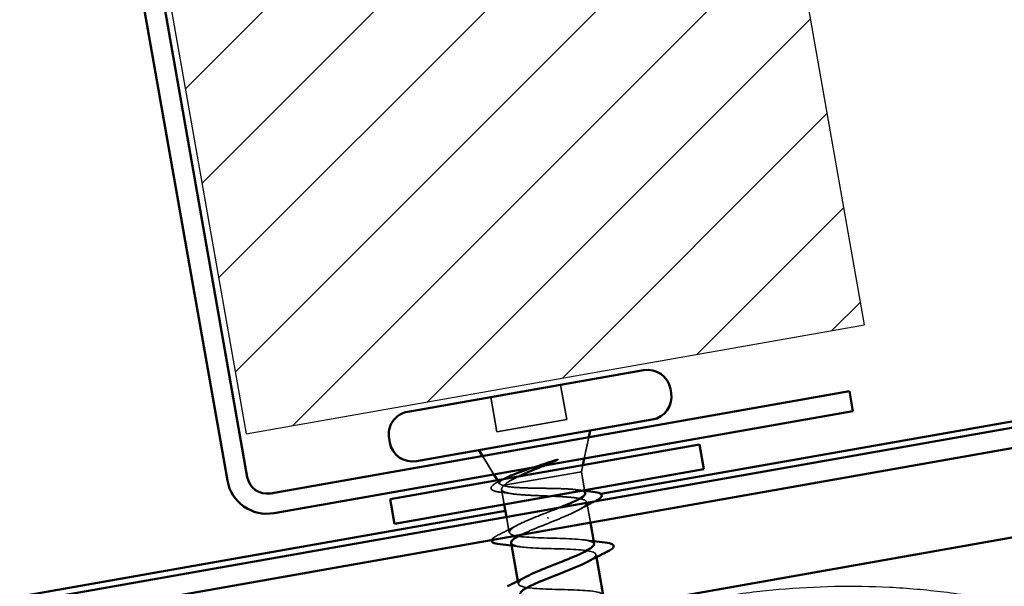
# Model space of a CAD drawing. Units: inches. Extents: x 0.6 to 33.4, y 0.6 to 21.4.
# Drawn here: x 5.7 to 6.3, y 4.5 to 4.9 of the extents above; entities that cross this region are included whole.
import ezdxf

# ---------------------------------------------------------------- set-up
doc = ezdxf.new("R2010")
doc.units = ezdxf.units.IN
doc.header["$LTSCALE"] = 2
doc.header["$MEASUREMENT"] = 0
doc.linetypes.add('DASHED', pattern=[0.2067, 0.1654, -0.0413])
for name, color, linetype, lineweight in [('Hatch (ANSI)', 7, 'Continuous', 18), ('Hidden (ANSI)', 7, 'DASHED', 35), ('Sketch Geometry (ANSI)', 7, 'Continuous', 25), ('Visible (ANSI)', 7, 'Continuous', 50)]:
    doc.layers.add(name, color=color, linetype=linetype, lineweight=lineweight)

msp = doc.modelspace()

# ---------------------------------------------------------------- hatches: boundary and pattern name
at = {"layer": 'Hatch (ANSI)'}
h = msp.add_hatch(dxfattribs=at)
h.set_pattern_fill('ANSI31', color=256, scale=0.4, style=0)
h.paths.add_polyline_path([(5.856225, 4.608026), (6.250149, 4.677485), (6.139882, 5.302838), (5.745959, 5.233379)])

# ---------------------------------------------------------------- linework, layer by layer
at = {"layer": 'Hidden (ANSI)', "ltscale": 0.021233}
for p, q in [((6.056639, 4.639303), (6.060529, 4.617243)), ((6.012126, 4.631454), (6.016015, 4.609394))]:
    msp.add_line(p, q, dxfattribs=at)
at = {"layer": 'Hidden (ANSI)', "ltscale": 0.042946}
msp.add_line((6.016015, 4.609394), (6.060529, 4.617243), dxfattribs=at)
at = {"layer": 'Hidden (ANSI)', "ltscale": 0.013044}
for p, q in [((6.071638, 4.592395), (6.074498, 4.605897)), ((6.014075, 4.582245), (6.006769, 4.593954))]:
    msp.add_line(p, q, dxfattribs=at)
at = {"layer": 'Hidden (ANSI)', "ltscale": 0.004007}
msp.add_line((6.069851, 4.583956), (6.070744, 4.588175), dxfattribs=at)
at = {"layer": 'Hidden (ANSI)', "ltscale": 0.002446}
msp.add_line((6.017773, 4.576318), (6.016358, 4.578586), dxfattribs=at)
at = {"layer": 'Hidden (ANSI)', "ltscale": 0.067588}
msp.add_line((6.020742, 4.575297), (6.069851, 4.583956), dxfattribs=at)
at = {"layer": 'Hidden (ANSI)', "ltscale": 0.011328}
msp.add_line((6.069851, 4.583956), (6.071934, 4.572138), dxfattribs=at)
at = {"layer": 'Hidden (ANSI)', "ltscale": 0.009158}
msp.add_line((6.019036, 4.572682), (6.020724, 4.563109), dxfattribs=at)
at = {"layer": 'Hidden (ANSI)', "ltscale": 0.001659}
msp.add_line((6.02008, 4.57518), (6.020742, 4.575297), dxfattribs=at)
at = {"layer": 'Hidden (ANSI)', "ltscale": 0.012371}
msp.add_line((6.073293, 4.564431), (6.075567, 4.551535), dxfattribs=at)
at = {"layer": 'Hidden (ANSI)', "ltscale": 0.009403}
msp.add_line((6.022135, 4.555111), (6.023867, 4.545284), dxfattribs=at)
at = {"layer": 'Hidden (ANSI)', "ltscale": 0.000904747}
msp.add_line((6.048689, 4.554243), (6.048554, 4.555006), dxfattribs=at)
at = {"layer": 'Hidden (ANSI)', "ltscale": 0.001571}
for p, q in [((6.079141, 4.531269), (6.079445, 4.529541)), ((6.029328, 4.514316), (6.029633, 4.512588))]:
    msp.add_line(p, q, dxfattribs=at)
at = {"layer": 'Hidden (ANSI)', "ltscale": 0.005821}
msp.add_open_spline([(6.05097, 4.5907), (6.051739, 4.590961), (6.052528, 4.591206), (6.053962, 4.59159), (6.054492, 4.591701), (6.054852, 4.591725), (6.054933, 4.591727), (6.054999, 4.59171), (6.055012, 4.591706), (6.055029, 4.591695), (6.055034, 4.59169), (6.055041, 4.59168), (6.055042, 4.591676), (6.055044, 4.591666), (6.055044, 4.591661), (6.055041, 4.591649), (6.055039, 4.591643), (6.055029, 4.591625), (6.055021, 4.591614), (6.054989, 4.591578), (6.054957, 4.591552), (6.054802, 4.591438), (6.054605, 4.591334), (6.054193, 4.591131), (6.053894, 4.591001), (6.053614, 4.590887)], degree=3, knots=[0, 0, 0, 0, 0.015878436, 0.015878436, 0.030496322, 0.030496322, 0.033768739, 0.033768739, 0.034516096, 0.034516096, 0.034934038, 0.034934038, 0.035218632, 0.035218632, 0.035484827, 0.035484827, 0.035833283, 0.035833283, 0.03649102, 0.03649102, 0.038229075, 0.038229075, 0.045138635, 0.045138635, 0.057165667, 0.057165667, 0.057165667, 0.057165667], dxfattribs=at)
at = {"layer": 'Hidden (ANSI)', "ltscale": 0.012054}
msp.add_open_spline([(6.038974, 4.586635), (6.040006, 4.586989), (6.041052, 4.587345), (6.045074, 4.588709), (6.048067, 4.589713), (6.05097, 4.5907)], degree=3, knots=[0.316172256, 0.316172256, 0.316172256, 0.316172256, 0.33737749, 0.33737749, 0.39716778, 0.39716778, 0.39716778, 0.39716778], dxfattribs=at)
at = {"layer": 'Hidden (ANSI)', "ltscale": 0.007518}
msp.add_open_spline([(6.053614, 4.590887), (6.051243, 4.589916), (6.04879, 4.588928), (6.046322, 4.587931)], degree=3, dxfattribs=at)
at = {"layer": 'Hidden (ANSI)', "ltscale": 0.003198}
msp.add_open_spline([(6.017255, 4.577724), (6.018277, 4.57824), (6.019296, 4.57876), (6.02031, 4.579282)], degree=3, dxfattribs=at)
at = {"layer": 'Hidden (ANSI)', "ltscale": 0.024501}
msp.add_open_spline([(6.02008, 4.57518), (6.018623, 4.575534), (6.017811, 4.575987), (6.017524, 4.577142), (6.018085, 4.577837), (6.019799, 4.578981), (6.020409, 4.579333), (6.021117, 4.5797)], degree=3, knots=[0, 0, 0, 0, 0.06713685, 0.06713685, 0.13596331, 0.13596331, 0.1644502, 0.1644502, 0.1644502, 0.1644502], dxfattribs=at)
at = {"layer": 'Hidden (ANSI)', "ltscale": 0.016791}
msp.add_open_spline([(6.030014, 4.580994), (6.028169, 4.58012), (6.02651, 4.579274), (6.023102, 4.577321), (6.021618, 4.576266), (6.020742, 4.575297)], degree=3, knots=[0.17048443, 0.17048443, 0.17048443, 0.17048443, 0.21768686, 0.21768686, 0.28372234, 0.28372234, 0.28372234, 0.28372234], dxfattribs=at)
at = {"layer": 'Hidden (ANSI)', "ltscale": 0.035424}
msp.add_open_spline([(6.01789, 4.570966), (6.015886, 4.571217), (6.014383, 4.571558), (6.012963, 4.572307), (6.012605, 4.572606), (6.01209, 4.573718), (6.012509, 4.574534), (6.013721, 4.575619), (6.014199, 4.57597), (6.015462, 4.576775), (6.016295, 4.577238), (6.017255, 4.577724)], degree=3, knots=[0, 0, 0, 0, 0.0707422, 0.0707422, 0.10601969, 0.10601969, 0.17099056, 0.17099056, 0.2005585, 0.2005585, 0.23613752, 0.23613752, 0.23613752, 0.23613752], dxfattribs=at)
at = {"layer": 'Hidden (ANSI)', "ltscale": 0.129578}
msp.add_open_spline([(6.020742, 4.575297), (6.019518, 4.574326), (6.018932, 4.573474), (6.019124, 4.571997), (6.019901, 4.571386), (6.022745, 4.570376), (6.024783, 4.569988), (6.029872, 4.569374), (6.032873, 4.569155), (6.039452, 4.568804), (6.042965, 4.568676), (6.050044, 4.568413), (6.05354, 4.568281), (6.060051, 4.567918), (6.063002, 4.567691), (6.067967, 4.567055), (6.069931, 4.566653), (6.072612, 4.565615), (6.073302, 4.564989), (6.073321, 4.563481), (6.072649, 4.562614), (6.070042, 4.560644), (6.068133, 4.559559), (6.063523, 4.55729), (6.06093, 4.556138), (6.055271, 4.553739), (6.052255, 4.552513), (6.049212, 4.551276)], degree=3, knots=[0, 0, 0, 0, 0.06748173, 0.06748173, 0.13496346, 0.13496346, 0.20244519, 0.20244519, 0.26992692, 0.26992692, 0.33740864, 0.33740864, 0.40489037, 0.40489037, 0.4723721, 0.4723721, 0.53985383, 0.53985383, 0.60733556, 0.60733556, 0.67481729, 0.67481729, 0.74229902, 0.74229902, 0.8048716, 0.8048716, 0.86744418, 0.86744418, 0.86744418, 0.86744418], dxfattribs=at)
at = {"layer": 'Hidden (ANSI)', "ltscale": 0.070611}
msp.add_open_spline([(6.072277, 4.570195), (6.072273, 4.57022), (6.072267, 4.570244), (6.072095, 4.57091), (6.071255, 4.571426), (6.068308, 4.572249), (6.06623, 4.572546), (6.061091, 4.572982), (6.05808, 4.573115), (6.05151, 4.573299), (6.048016, 4.573347), (6.040999, 4.573451), (6.037546, 4.573507), (6.031136, 4.573718), (6.028242, 4.573872), (6.024569, 4.574242), (6.023453, 4.57439), (6.021526, 4.574743), (6.020719, 4.574947), (6.02008, 4.57518)], degree=3, knots=[0.26492637, 0.26492637, 0.26492637, 0.26492637, 0.26748567, 0.26748567, 0.33435708, 0.33435708, 0.4012285, 0.4012285, 0.46809992, 0.46809992, 0.53497133, 0.53497133, 0.60184275, 0.60184275, 0.66871417, 0.66871417, 0.70324308, 0.70324308, 0.737772, 0.737772, 0.737772, 0.737772], dxfattribs=at)
at = {"layer": 'Hidden (ANSI)', "ltscale": 0.005094}
msp.add_open_spline([(6.06666, 4.572441), (6.06843, 4.572199), (6.070213, 4.571971), (6.072002, 4.571753)], degree=3, dxfattribs=at)
at = {"layer": 'Hidden (ANSI)', "ltscale": 0.007492}
msp.add_open_spline([(6.025655, 4.569906), (6.023095, 4.57029), (6.020498, 4.570639), (6.01789, 4.570966)], degree=3, dxfattribs=at)
at = {"layer": 'Hidden (ANSI)', "ltscale": 0.008395}
msp.add_open_spline([(6.048031, 4.557972), (6.05082, 4.559035), (6.053585, 4.560088), (6.056205, 4.561119)], degree=3, dxfattribs=at)
at = {"layer": 'Hidden (ANSI)', "ltscale": 0.011445}
msp.add_open_spline([(6.078627, 4.565072), (6.075043, 4.563271), (6.071481, 4.561439), (6.068024, 4.559558)], degree=3, dxfattribs=at)
at = {"layer": 'Hidden (ANSI)'}
msp.add_open_spline([(6.078628, 4.565072), (6.078628, 4.565072), (6.078628, 4.565072), (6.078627, 4.565072)], degree=3, dxfattribs=at)
at = {"layer": 'Hidden (ANSI)', "ltscale": 0.118668}
msp.add_open_spline([(6.077956, 4.537965), (6.077941, 4.538064), (6.077912, 4.53816), (6.077867, 4.538254), (6.076891, 4.540291), (6.06873, 4.541061), (6.058216, 4.541416), (6.047702, 4.541772), (6.035567, 4.541841), (6.029112, 4.542913), (6.022658, 4.543984), (6.022321, 4.546134), (6.028078, 4.549358), (6.032504, 4.551837), (6.040215, 4.554896), (6.048031, 4.557972)], degree=3, knots=[-4.712389, -4.712389, -4.712389, -4.712389, -4.6556639, -4.6556639, -4.6556639, -3.420387, -3.420387, -3.420387, -2.18511, -2.18511, -2.18511, -0.9498331, -0.9498331, -0.9498331, 0, 0, 0, 0], dxfattribs=at)
at = {"layer": 'Hidden (ANSI)', "ltscale": 0.012695}
msp.add_open_spline([(6.016929, 4.543676), (6.020922, 4.545652), (6.024897, 4.547663), (6.02876, 4.549731)], degree=3, dxfattribs=at)
at = {"layer": 'Hidden (ANSI)', "ltscale": 0.020509}
msp.add_open_spline([(6.049212, 4.551276), (6.042482, 4.548627), (6.035919, 4.546007), (6.031354, 4.543739)], degree=3, dxfattribs=at)
at = {"layer": 'Hidden (ANSI)', "ltscale": 0.015294}
msp.add_open_spline([(6.012682, 4.540447), (6.012841, 4.540954), (6.013305, 4.541438), (6.014668, 4.542471), (6.015668, 4.543052), (6.016929, 4.543676)], degree=3, knots=[0.13951443, 0.13951443, 0.13951443, 0.13951443, 0.18811443, 0.18811443, 0.24184971, 0.24184971, 0.24184971, 0.24184971], dxfattribs=at)
at = {"layer": 'Hidden (ANSI)', "ltscale": 0.09588}
msp.add_open_spline([(6.02514, 4.538603), (6.025518, 4.537061), (6.029268, 4.536113), (6.035558, 4.535613), (6.044192, 4.534926), (6.057018, 4.534978), (6.066305, 4.534406), (6.075592, 4.533835), (6.080696, 4.532525), (6.078684, 4.529961), (6.077968, 4.529049), (6.076373, 4.527982), (6.07416, 4.526806)], degree=3, knots=[1.5707963, 1.5707963, 1.5707963, 1.5707963, 2.4705539, 2.4705539, 2.4705539, 3.7058308, 3.7058308, 3.7058308, 4.9411078, 4.9411078, 4.9411078, 5.3805406, 5.3805406, 5.3805406, 5.3805406], dxfattribs=at)
at = {"layer": 'Hidden (ANSI)', "ltscale": 0.005573}
for points in [[(6.031167, 4.536081), (6.029243, 4.536357), (6.027303, 4.536615), (6.025353, 4.536859)], [(6.071841, 4.540472), (6.073765, 4.540196), (6.075705, 4.539938), (6.077655, 4.539694)]]:
    msp.add_open_spline(points, degree=3, dxfattribs=at)
at = {"layer": 'Hidden (ANSI)', "ltscale": 0.095878}
msp.add_open_spline([(6.083695, 4.505265), (6.083662, 4.505551), (6.083511, 4.505817), (6.083233, 4.506061), (6.081139, 4.507901), (6.071984, 4.508496), (6.061219, 4.508807), (6.050453, 4.509118), (6.038827, 4.509277), (6.033326, 4.510516), (6.028089, 4.511696), (6.028735, 4.513912), (6.03453, 4.517037)], degree=3, knots=[-10.9955743, -10.9955743, -10.9955743, -10.9955743, -10.8320486, -10.8320486, -10.8320486, -9.5967717, -9.5967717, -9.5967717, -8.3614948, -8.3614948, -8.3614948, -7.18583, -7.18583, -7.18583, -7.18583], dxfattribs=at)
at = {"layer": 'Sketch Geometry (ANSI)'}
for p, q in [((6.250149, 4.677485), (6.139882, 5.302838)), ((5.745959, 5.233379), (5.856225, 4.608026)), ((5.856225, 4.608026), (6.250149, 4.677485))]:
    msp.add_line(p, q, dxfattribs=at)
at = {"layer": 'Sketch Geometry (ANSI)', "color": 150, "true_color": 0x0080ff}
msp.add_open_spline([(5.762908, 4.297533), (6.118692, 4.604103), (6.43783, 4.470589)], degree=2, dxfattribs=at)
at = {"layer": 'Visible (ANSI)', "color": 1, "true_color": 0xff0000}
for p, q in [((5.857009, 4.580545), (5.746465, 5.207473)), ((5.733859, 5.205251), (5.844404, 4.578322)), ((6.24055, 4.635176), (5.871838, 4.570162)), ((6.242772, 4.62257), (6.24055, 4.635176)), ((5.87406, 4.557556), (6.242772, 4.62257))]:
    msp.add_line(p, q, dxfattribs=at)
at = {"layer": 'Visible (ANSI)'}
for p, q in [((5.72676, 4.433172), (8.090299, 4.849927)), ((5.95934, 4.622146), (6.109425, 4.64861)), ((6.12657, 4.636605), (6.126987, 4.634242)), ((5.964897, 4.590633), (6.114981, 4.617097)), ((6.074498, 4.605897), (6.075392, 4.610116)), ((5.947335, 4.605001), (5.947752, 4.602638)), ((5.948025, 4.566537), (6.144986, 4.601266)), ((6.006769, 4.593954), (6.004486, 4.597613)), ((6.144986, 4.601266), (6.147765, 4.585509)), ((6.070744, 4.588175), (6.071638, 4.592395)), ((6.147765, 4.585509), (5.950803, 4.55078)), ((6.016358, 4.578586), (6.014075, 4.582245)), ((6.071934, 4.572138), (6.072277, 4.570195)), ((5.950803, 4.55078), (5.948025, 4.566537)), ((6.020724, 4.563109), (6.022135, 4.555111)), ((6.075567, 4.551535), (6.07796, 4.537966)), ((6.025048, 4.538587), (6.029328, 4.514316)), ((6.079445, 4.529541), (6.083725, 4.50527))]:
    msp.add_line(p, q, dxfattribs=at)
at = {"layer": 'Visible (ANSI)', "color": 5, "true_color": 0x0000ff}
for p, q in [((6.640884, 4.668275), (6.082279, 4.569778)), ((2.536297, 3.940464), (6.641579, 4.664336)), ((6.643801, 4.65173), (2.536297, 3.927466)), ((6.02144, 4.55905), (2.536297, 3.944526))]:
    msp.add_line(p, q, dxfattribs=at)
at = {"layer": 'Visible (ANSI)'}
for centre, start, end in [((6.111995, 4.634035), 10, 100), ((6.112411, 4.631672), 280, 10), ((5.96191, 4.607571), 100, 190), ((5.962327, 4.605208), 190, 280)]:
    msp.add_arc(centre, 0.0148, start, end, dxfattribs=at)
at = {"layer": 'Visible (ANSI)', "color": 1, "true_color": 0xff0000}
for radius in [0.0128, 0.0256]:
    msp.add_arc((5.869615, 4.582768), radius, 190, 280, dxfattribs=at)
at = {"layer": 'Visible (ANSI)'}
for points, knots in [([(6.021117, 4.5797), (6.022161, 4.580242), (6.023421, 4.580819), (6.027355, 4.582477), (6.030344, 4.5836), (6.035364, 4.585389), (6.037149, 4.586009), (6.038974, 4.586635)], [0.1644502, 0.1644502, 0.1644502, 0.1644502, 0.20647998, 0.20647998, 0.27868739, 0.27868739, 0.31617226, 0.31617226, 0.31617226, 0.31617226]), ([(6.046322, 4.587931), (6.045117, 4.587444), (6.043908, 4.586955), (6.039146, 4.585013), (6.0357, 4.583577), (6.031693, 4.581777), (6.030835, 4.581383), (6.030014, 4.580994)], [0.0509905, 0.0509905, 0.0509905, 0.0509905, 0.07588897, 0.07588897, 0.1494652, 0.1494652, 0.17048443, 0.17048443, 0.17048443, 0.17048443]), ([(6.056205, 4.561119), (6.056667, 4.5613), (6.057124, 4.561481), (6.060594, 4.562864), (6.06332, 4.564009), (6.067855, 4.566151), (6.06962, 4.567126), (6.071873, 4.56884), (6.072387, 4.569569), (6.072277, 4.570195)], [0.05684851, 0.05684851, 0.05684851, 0.05684851, 0.06687142, 0.06687142, 0.13374283, 0.13374283, 0.20061425, 0.20061425, 0.26492637, 0.26492637, 0.26492637, 0.26492637]), ([(6.077107, 4.57116), (6.079197, 4.570927), (6.080746, 4.570604), (6.0822, 4.569887), (6.082566, 4.569598), (6.083088, 4.568465), (6.082585, 4.567647), (6.080947, 4.566333), (6.079928, 4.565725), (6.078628, 4.565072)], [0, 0, 0, 0, 0.07549597, 0.07549597, 0.11358326, 0.11358326, 0.18511439, 0.18511439, 0.24001173, 0.24001173, 0.24001173, 0.24001173]), ([(6.031354, 4.543739), (6.029023, 4.542582), (6.027214, 4.541516), (6.026168, 4.540585), (6.025328, 4.539836), (6.025, 4.539179), (6.02514, 4.538603)], [0.81779119, 0.81779119, 0.81779119, 0.81779119, 1.23527695, 1.23527695, 1.23527695, 1.57079633, 1.57079633, 1.57079633, 1.57079633]), ([(6.017978, 4.537725), (6.015879, 4.537958), (6.014375, 4.538285), (6.013037, 4.539073), (6.012709, 4.539425), (6.012606, 4.540065), (6.012622, 4.540257), (6.012682, 4.540447)], [0, 0, 0, 0, 0.08068206, 0.08068206, 0.12137804, 0.12137804, 0.13951443, 0.13951443, 0.13951443, 0.13951443]), ([(6.03453, 4.517037), (6.034824, 4.517195), (6.035131, 4.517356), (6.035451, 4.517519), (6.042087, 4.520898), (6.05386, 4.525183), (6.063224, 4.529044), (6.072159, 4.532727), (6.078261, 4.535911), (6.077956, 4.537965)], [-7.18583, -7.18583, -7.18583, -7.18583, -7.1262178, -7.1262178, -7.1262178, -5.8909409, -5.8909409, -5.8909409, -4.712389, -4.712389, -4.712389, -4.712389]), ([(6.08503, 4.538828), (6.087129, 4.538594), (6.088634, 4.538267), (6.089971, 4.537479), (6.090299, 4.537128), (6.090488, 4.535959), (6.089944, 4.535298), (6.08834, 4.534082), (6.08734, 4.533501), (6.086079, 4.532877)], [0, 0, 0, 0, 0.08068206, 0.08068206, 0.12137804, 0.12137804, 0.18811443, 0.18811443, 0.24184971, 0.24184971, 0.24184971, 0.24184971]), ([(6.07416, 4.526806), (6.070153, 4.524676), (6.064119, 4.522189), (6.057608, 4.519617), (6.047503, 4.515626), (6.037007, 4.511566), (6.032872, 4.508628), (6.031391, 4.507575), (6.030768, 4.506674), (6.03094, 4.505914)], [5.3805406, 5.3805406, 5.3805406, 5.3805406, 6.1763847, 6.1763847, 6.1763847, 7.4116617, 7.4116617, 7.4116617, 7.8539816, 7.8539816, 7.8539816, 7.8539816])]:
    msp.add_open_spline(points, degree=3, knots=knots, dxfattribs=at)
for points in [[(6.02031, 4.579282), (6.020579, 4.579421), (6.020848, 4.579561), (6.021117, 4.5797)], [(6.072002, 4.571753), (6.073699, 4.571547), (6.075403, 4.571351), (6.077107, 4.57116)], [(6.025353, 4.536859), (6.022905, 4.537166), (6.020443, 4.537451), (6.017978, 4.537725)], [(6.077655, 4.539694), (6.080103, 4.539387), (6.082566, 4.539101), (6.08503, 4.538828)], [(6.086079, 4.532877), (6.082087, 4.5309), (6.078111, 4.52889), (6.074248, 4.526821)], [(6.022694, 4.51098), (6.026687, 4.512957), (6.030662, 4.514968), (6.034525, 4.517036)]]:
    msp.add_open_spline(points, degree=3, dxfattribs=at)

doc.saveas('drawing.dxf')
